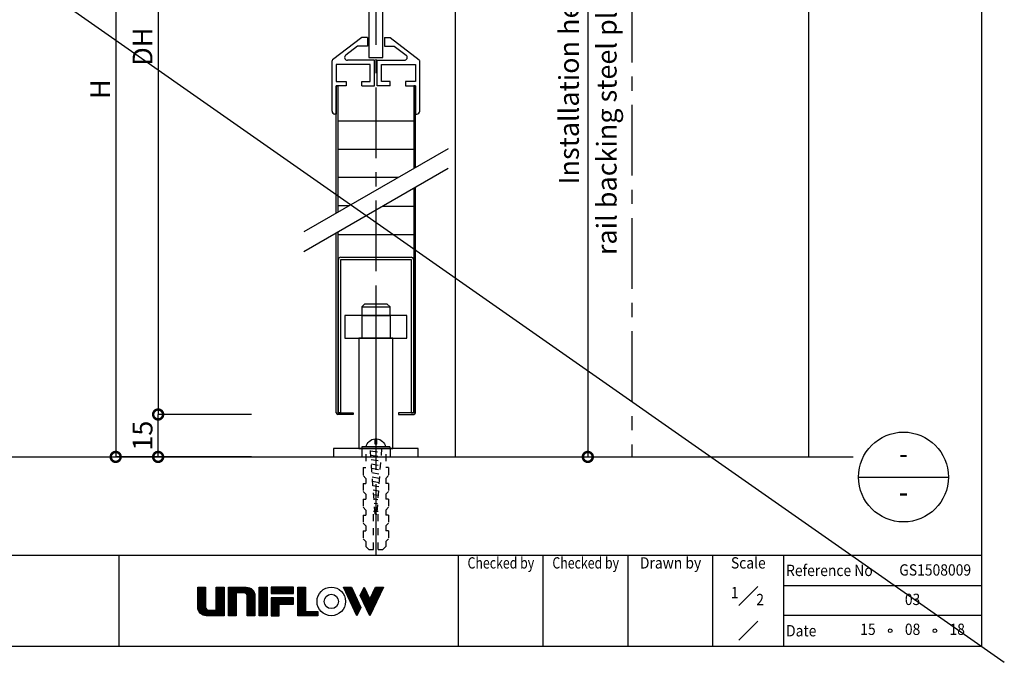
# Model space of a CAD drawing. Units: millimetres. Extents: x -8 to 2811, y -6 to 3201.
# Drawn here: x 2463 to 2811, y 1716 to 1943 of the extents above; entities that cross this region are included whole.
import ezdxf
from ezdxf.enums import TextEntityAlignment as Align

# ---------------------------------------------------------------- set-up
doc = ezdxf.new("R2010")
doc.units = ezdxf.units.MM
doc.header["$LTSCALE"] = 20
doc.header["$PDMODE"] = 3
doc.header["$PDSIZE"] = 5
for name, pattern in [('CENTER', [2, 1.25, -0.25, 0.25, -0.25]), ('CENTER2', [20, 12.5, -2.5, 2.5, -2.5]), ('DASHED1', [2.5, 1.25, -1.25])]:
    doc.linetypes.add(name, pattern=pattern)
for name, color, linetype in [('01扉', 7, 'Continuous'), ('02壁', 7, 'Continuous'), ('03寸法扉', 4, 'Continuous'), ('06用紙枠A', 7, 'Continuous'), ('07用紙枠B', 7, 'Continuous'), ('1-C', 7, 'Continuous'), ('1-E', 7, 'Continuous'), ('114', 6, 'Continuous'), ('外框', 7, 'Continuous')]:
    doc.layers.add(name, color=color, linetype=linetype)
doc.layers.add('印刷線', color=1, linetype='Continuous', plot=False)
doc.styles.get("Standard").update_dxf_attribs({"font": 'romans.shx', "bigfont": 'bigfont.shx'})
doc.styles.add('用紙枠', font='romans.shx', dxfattribs={"bigfont": 'bigfont.shx'})
doc.dimstyles.new('1：1', dxfattribs={"dimtxt": 7, "dimasz": 7, "dimexe": 0, "dimexo": 2, "dimgap": 2, "dimtad": 1, "dimdsep": 46, "dimtxsty": 'Standard', "dimblk": 'DOTSMALL', "dimcen": 3, "dimclrd": 256, "dimclre": 256, "dimclrt": 4, "dimadec": 0, "dimazin": 0, "dimtfac": 1, "dimtofl": 0, "dimtmove": 2, "dimatfit": 3, "dimldrblk": 'DOTSMALL', "dimfxl": 1, "dimtolj": 1, "dimtzin": 0, "dimlwd": -1, "dimlwe": -1, "dimarcsym": 0})

# ---------------------------------------------------------------- blocks, each defined once
blk = doc.blocks.new('_DotSmall')
at = {"color": 0, "linetype": 'ByBlock', "const_width": 0.5}
blk.add_lwpolyline([(-0.0625, 0, 1), (0.0625, 0, 1)], format="xyb", close=True, dxfattribs=at)
blk = doc.blocks.new('*D315')
at = {"layer": '03寸法扉'}
for p, q in [((2544.75, 2048.49), (2496.75, 2048.49)), ((2496.75, 2048.49), (2496.75, 1788.49)), ((2544.75, 1788.49), (2496.75, 1788.49))]:
    blk.add_line(p, q, dxfattribs=at)
at = {"layer": 'Defpoints', "color": 0}
for p in [(2546.75, 2048.49), (2496.75, 1788.49), (2546.75, 1788.49)]:
    blk.add_point(p, dxfattribs=at)
at = {"layer": '03寸法扉', "xscale": 7, "yscale": 7, "zscale": 7}
for p, rotation in [((2496.75, 2048.49), 90), ((2496.75, 1788.49), 270)]:
    blk.add_blockref('_DotSmall', p, dxfattribs=dict(at, rotation=rotation))
at = {"layer": '03寸法扉', "color": 4, "insert": (2491.25, 1918.49), "char_height": 7, "attachment_point": 5, "rotation": 90}
blk.add_mtext('\\A1;H', dxfattribs=at)
blk = doc.blocks.new('*D317')
at = {"layer": '03寸法扉'}
for p, q in [((2544.75, 2063.49), (2511.75, 2063.49)), ((2511.75, 2063.49), (2511.75, 1803.49)), ((2544.75, 1803.49), (2511.75, 1803.49))]:
    blk.add_line(p, q, dxfattribs=at)
at = {"layer": 'Defpoints', "color": 0}
for p in [(2546.75, 2063.49), (2511.75, 1803.49), (2546.75, 1803.49)]:
    blk.add_point(p, dxfattribs=at)
at = {"layer": '03寸法扉', "xscale": 7, "yscale": 7, "zscale": 7}
for p, rotation in [((2511.75, 2063.49), 90), ((2511.75, 1803.49), 270)]:
    blk.add_blockref('_DotSmall', p, dxfattribs=dict(at, rotation=rotation))
at = {"layer": '03寸法扉', "color": 4, "insert": (2506.25, 1933.49), "char_height": 7, "attachment_point": 5, "rotation": 90}
blk.add_mtext('\\A1;DH', dxfattribs=at)
blk = doc.blocks.new('*D318')
at = {"layer": '03寸法扉'}
for p, q in [((2539.75, 1803.49), (2511.75, 1803.49)), ((2511.75, 1788.49), (2511.75, 1803.49)), ((2539.75, 1788.49), (2511.75, 1788.49))]:
    blk.add_line(p, q, dxfattribs=at)
at = {"layer": 'Defpoints', "color": 0}
for p in [(2511.75, 1803.49), (2541.75, 1803.49), (2541.75, 1788.49)]:
    blk.add_point(p, dxfattribs=at)
at = {"layer": '03寸法扉', "xscale": 7, "yscale": 7, "zscale": 7}
for p, rotation in [((2511.75, 1803.49), 90), ((2511.75, 1788.49), 270)]:
    blk.add_blockref('_DotSmall', p, dxfattribs=dict(at, rotation=rotation))
at = {"layer": '03寸法扉', "color": 4, "insert": (2506.25, 1795.99), "char_height": 7, "attachment_point": 5, "rotation": 90}
blk.add_mtext('\\A1;15', dxfattribs=at)
blk = doc.blocks.new('*D324')
at = {"layer": '03寸法扉'}
for p, q in [((2633.75, 2073.49), (2663.68, 2073.49)), ((2663.68, 2073.49), (2663.68, 1788.49)), ((2633.75, 1788.49), (2663.68, 1788.49))]:
    blk.add_line(p, q, dxfattribs=at)
at = {"layer": 'Defpoints', "color": 0}
for p in [(2631.75, 2073.49), (2631.75, 1788.49), (2663.68, 1788.49)]:
    blk.add_point(p, dxfattribs=at)
at = {"layer": '03寸法扉', "xscale": 7, "yscale": 7, "zscale": 7}
for p, rotation in [((2663.68, 2073.49), 90), ((2663.68, 1788.49), 270)]:
    blk.add_blockref('_DotSmall', p, dxfattribs=dict(at, rotation=rotation))
at = {"layer": '03寸法扉', "color": 4, "char_height": 7, "attachment_point": 5, "rotation": 90}
for s, insert in [('\\A1;rail backing steel plate（H+25）', (2670.35, 1930.99)), ('\\A1;Installation height of ', (2657.01, 1930.99))]:
    blk.add_mtext(s, dxfattribs=dict(at, insert=insert))
blk = doc.blocks.new('A$C64EB0AEB')
at = {"layer": '1-C', "color": 7, "linetype": 'CENTER2'}
blk.add_line((0, 274.2), (0, -382.4), dxfattribs=at)
at = {"layer": '1-E', "color": 7, "linetype": 'Continuous'}
for p, q in [((-49.4, 5.6), (49.4, 5.6)), ((-49.4, 5.6), (-49.4, 0)), ((-3, 15.4), (-3, 33.9)), ((-3, 15.4), (3, 15.4)), ((3, 15.4), (3, 33.9)), ((49.4, 5.6), (49.4, 0)), ((0, -232), (-3, -232))]:
    blk.add_line(p, q, dxfattribs=at)
at = {"layer": '1-E', "color": 7, "linetype": 'DASHED1'}
for p, q in [((49.4, 0), (-49.4, 0)), ((-20, 0), (-3, -232)), ((3, -232), (20, 0)), ((-35, -20), (-35, -67.9)), ((19.4, -8.1), (-18.9, -14.8)), ((18.3, -23.5), (-17.8, -29.9)), ((35, -20), (35, -67.9)), ((-45, -67.9), (-35, -67.9)), ((-45, -67.9), (-45, -96.2)), ((17.1, -38.9), (-16.7, -44.9)), ((16, -54.4), (-15.6, -59.9)), ((45, -67.9), (35, -67.9)), ((45, -67.9), (45, -96.2)), ((-35, -106.2), (-45, -96.2)), ((14.9, -69.8), (-14.5, -75)), ((13.8, -85.2), (-13.4, -90)), ((12.6, -100.7), (-12.3, -105.1)), ((35, -106.2), (45, -96.2)), ((-45, -123.8), (-35, -123.8)), ((-45, -123.8), (-45, -152)), ((-35, -106.2), (-35, -123.8)), ((11.5, -116.1), (-11.2, -120.1)), ((10.4, -131.5), (-10.1, -135.1)), ((35, -106.2), (35, -123.8)), ((45, -123.8), (35, -123.8)), ((45, -123.8), (45, -152)), ((-35, -162), (-45, -152)), ((-35, -162), (-35, -179.6)), ((9.2, -146.9), (-9, -150.1)), ((8.1, -162.3), (-7.9, -165.1)), ((35, -162), (45, -152)), ((35, -162), (35, -179.6)), ((-45, -179.6), (-35, -179.6)), ((-45, -179.6), (-45, -207.9)), ((-35, -217.9), (-45, -207.9)), ((7, -177.7), (-6.8, -180.1)), ((5.9, -193.1), (-5.7, -195.1)), ((4.7, -208.5), (-4.6, -210.1)), ((45, -179.6), (35, -179.6)), ((35, -217.9), (45, -207.9)), ((45, -179.6), (45, -207.9)), ((-45, -235.5), (-35, -235.5)), ((-45, -235.5), (-45, -263.7)), ((-35, -217.9), (-35, -235.5)), ((-8, -357.2), (-8, -221.7)), ((8, -221.7), (-8, -221.7)), ((0, -232), (3, -232)), ((8, -357.2), (8, -221.7)), ((35, -217.9), (35, -235.5)), ((45, -235.5), (35, -235.5)), ((45, -235.5), (45, -263.7)), ((-35, -273.7), (-45, -263.7)), ((-35, -273.7), (-35, -291.4)), ((35, -273.7), (45, -263.7)), ((35, -273.7), (35, -291.4)), ((-45, -291.4), (-35, -291.4)), ((-45, -291.4), (-45, -319.6)), ((45, -291.4), (35, -291.4)), ((45, -291.4), (45, -319.6)), ((-35, -329.6), (-45, -319.6)), ((-35, -329.6), (-35, -347.2)), ((-25, -357.2), (-35, -347.2)), ((25, -357.2), (35, -347.2)), ((35, -329.6), (45, -319.6)), ((35, -329.6), (35, -347.2)), ((-8, -357.2), (-25, -357.2)), ((25, -357.2), (8, -357.2))]:
    blk.add_line(p, q, dxfattribs=at)
at = {"layer": '1-E', "color": 7, "linetype": 'Continuous'}
for start, end in [(94.9173, 169.0996), (10.9004, 85.0827)]:
    blk.add_arc((0, -1), 35, start, end, dxfattribs=at)
blk = doc.blocks.new('UF_FRAME')
at = {"layer": '06用紙枠A', "color": 3}
for p, q in [((0, 32.24), (800.98, 32.24)), ((495.98, 0), (495.98, 32.24)), ((615.98, 0), (615.98, 32.24)), ((645.98, 0), (645.98, 32.24)), ((675.98, 0), (675.98, 32.24)), ((705.98, 0), (705.98, 32.24))]:
    blk.add_line(p, q, dxfattribs=at)
at = {"layer": '06用紙枠A', "color": 3, "linetype": 'Continuous'}
blk.add_line((730.98, 0), (730.98, 32.24), dxfattribs=at)
at = {"layer": '06用紙枠A', "color": 7, "linetype": 'Continuous', "ltscale": 0.2}
for p, q in [((715.12, 14.47), (721.83, 21.18)), ((715.12, 2.19), (721.83, 8.9))]:
    blk.add_line(p, q, dxfattribs=at)
at = {"layer": '06用紙枠A', "color": 2}
for p, q in [((730.98, 21.5), (800.98, 21.5)), ((730.98, 11.09), (800.98, 11.09))]:
    blk.add_line(p, q, dxfattribs=at)
at = {"layer": '06用紙枠A', "color": 3}
blk.add_lwpolyline([(800.98, 0), (0, 0), (0, 560.75), (800.98, 560.75)], close=True, dxfattribs=at)
at = {"layer": '06用紙枠A', "color": 2}
for centre in [(768.67, 5.55), (784.44, 5.55)]:
    blk.add_circle(centre, 0.654, dxfattribs=at)
at = {"layer": '外框'}
for p, q in [((524.73, 13.88), (524.73, 20.02)), ((524.73, 20.02), (525.65, 20.02)), ((524.81, 20.02), (524.81, 13.88)), ((524.9, 20.02), (524.9, 13.88)), ((524.98, 20.02), (524.98, 13.88)), ((525.06, 20.02), (525.06, 13.88)), ((525.15, 20.02), (525.15, 13.88)), ((525.23, 20.02), (525.23, 13.88)), ((525.32, 20.02), (525.32, 13.88)), ((525.4, 20.02), (525.4, 13.88)), ((525.48, 20.02), (525.48, 13.88)), ((525.57, 20.02), (525.57, 13.88)), ((525.65, 20.02), (525.65, 13.88)), ((531.29, 11.94), (531.29, 20.02)), ((531.29, 20.02), (532.22, 20.02)), ((531.38, 11.77), (531.38, 20.02)), ((531.46, 11.77), (531.46, 20.02)), ((531.54, 11.77), (531.54, 20.02)), ((531.63, 11.77), (531.63, 20.02)), ((531.71, 11.77), (531.71, 20.02)), ((531.8, 11.77), (531.8, 20.02)), ((531.88, 11.77), (531.88, 20.02)), ((531.97, 11.77), (531.97, 20.02)), ((532.05, 11.77), (532.05, 20.02)), ((532.13, 11.77), (532.13, 20.02)), ((532.22, 20.02), (532.22, 11.77)), ((535.58, 20.02), (540.97, 20.02)), ((535.58, 11.77), (535.58, 20.02)), ((540.21, 19.94), (536.51, 19.94)), ((540.21, 19.85), (536.51, 19.85)), ((536.51, 19.85), (536.51, 11.77)), ((542.15, 11.77), (542.15, 17.92)), ((542.23, 17.92), (542.23, 11.77)), ((542.32, 17.92), (542.32, 11.77)), ((542.4, 17.92), (542.4, 11.77)), ((542.49, 17.92), (542.49, 11.77)), ((542.57, 17.92), (542.57, 11.77)), ((542.65, 17.92), (542.65, 11.77)), ((542.74, 17.92), (542.74, 11.77)), ((542.82, 17.92), (542.82, 11.77)), ((542.91, 17.92), (542.91, 11.77)), ((542.99, 17.92), (542.99, 11.77)), ((543.08, 17.92), (543.08, 11.77)), ((582.56, 18), (582.65, 18.2)), ((584.65, 13.59), (582.56, 18)), ((584.65, 13.79), (582.61, 18.1)), ((582.65, 18.2), (584.65, 13.99)), ((587.49, 19.77), (584.65, 13.79)), ((587.59, 19.77), (584.65, 13.59)), ((584.65, 13.99), (587.4, 19.77)), ((587.4, 19.77), (587.59, 19.77)), ((550.9, 16.07), (550.9, 11.94)), ((556.54, 16.07), (550.9, 16.07)), ((550.99, 11.94), (550.99, 16.07)), ((551.07, 11.94), (551.07, 16.07)), ((551.16, 11.94), (551.16, 16.07)), ((551.24, 11.94), (551.24, 16.07)), ((551.32, 11.94), (551.32, 16.07)), ((551.41, 11.94), (551.41, 16.07)), ((551.49, 11.94), (551.49, 15.98)), ((551.49, 15.98), (556.54, 15.98)), ((556.54, 15.98), (556.54, 16.07)), ((532.22, 11.77), (526.83, 11.77)), ((527.59, 11.94), (531.29, 11.94)), ((536.51, 11.77), (535.58, 11.77)), ((543.08, 11.77), (542.15, 11.77)), ((550.9, 11.94), (551.49, 11.94))]:
    blk.add_line(p, q, dxfattribs=at)
for points in [[(527.59, 12.87), (530.37, 12.87), (530.37, 20.95), (533.14, 20.95), (533.14, 10.85), (526.83, 10.85, -0.414214), (523.8, 13.88), (523.8, 20.95), (526.58, 20.95), (526.58, 13.88, 0.414214)], [(534.66, 10.85), (534.66, 20.95), (540.97, 20.95, -0.414214), (544, 17.92), (544, 10.85), (541.22, 10.85), (541.22, 10.85), (541.22, 17.92, 0.414214), (540.21, 18.93), (537.44, 18.93), (537.44, 10.85)], [(527.59, 12.78), (530.45, 12.78), (530.45, 20.86), (533.06, 20.86), (533.06, 10.93), (526.83, 10.93, -0.414214), (523.89, 13.88), (523.89, 20.86), (526.49, 20.86), (526.49, 13.88, 0.414214)], [(527.59, 12.7), (530.53, 12.7), (530.53, 20.78), (532.98, 20.78), (532.98, 11.01), (526.83, 11.01, -0.414214), (523.97, 13.88), (523.97, 20.78), (526.41, 20.78), (526.41, 13.88, 0.414214)], [(527.59, 12.61), (530.62, 12.61), (530.62, 20.69), (532.89, 20.69), (532.89, 11.1), (526.83, 11.1, -0.414214), (524.05, 13.88), (524.05, 20.69), (526.33, 20.69), (526.33, 13.88, 0.414214)], [(527.59, 12.53), (530.7, 12.53), (530.7, 20.61), (532.81, 20.61), (532.81, 11.18), (526.83, 11.18, -0.414214), (524.14, 13.88), (524.14, 20.61), (526.24, 20.61), (526.24, 13.88, 0.414214)], [(527.59, 12.45), (530.79, 12.45), (530.79, 20.53), (532.72, 20.53), (532.72, 11.27), (526.83, 11.27, -0.414214), (524.22, 13.88), (524.22, 20.53), (526.16, 20.53), (526.16, 13.88, 0.414214)], [(527.59, 12.36), (530.87, 12.36), (530.87, 20.44), (532.64, 20.44), (532.64, 11.35), (526.83, 11.35, -0.414214), (524.31, 13.88), (524.31, 20.44), (526.07, 20.44), (526.07, 13.88, 0.414214)], [(527.59, 12.28), (530.96, 12.28), (530.96, 20.36), (532.55, 20.36), (532.55, 11.44), (526.83, 11.44, -0.414214), (524.39, 13.88), (524.39, 20.36), (525.99, 20.36), (525.99, 13.88, 0.414214)], [(527.59, 12.19), (531.04, 12.19), (531.04, 20.27), (532.47, 20.27), (532.47, 11.52), (526.83, 11.52, -0.414214), (524.47, 13.88), (524.47, 20.27), (525.91, 20.27), (525.91, 13.88, 0.414214)], [(527.59, 12.11), (531.12, 12.11), (531.12, 20.19), (532.39, 20.19), (532.39, 11.6), (526.83, 11.6, -0.414214), (524.56, 13.88), (524.56, 20.19), (525.82, 20.19), (525.82, 13.88, 0.414214)], [(527.59, 12.02), (531.21, 12.02), (531.21, 20.11), (532.3, 20.11), (532.3, 11.69), (526.83, 11.69, -0.414214), (524.64, 13.88), (524.64, 20.11), (525.74, 20.11), (525.74, 13.88, 0.414214)], [(534.74, 10.93), (534.74, 20.86), (540.97, 20.86, -0.414214), (543.92, 17.92), (543.92, 10.93), (541.31, 10.93), (541.31, 17.92, 0.414214), (540.21, 19.01), (537.35, 19.01), (537.35, 10.93)], [(534.83, 11.01), (534.83, 20.78), (540.97, 20.78, -0.414214), (543.83, 17.92), (543.83, 11.01), (541.39, 11.01), (541.39, 17.92, 0.414214), (540.21, 19.1), (537.27, 19.1), (537.27, 11.01)], [(534.91, 11.1), (534.91, 20.69), (540.97, 20.69, -0.414214), (543.75, 17.92), (543.75, 11.1), (541.48, 11.1), (541.48, 17.92, 0.414214), (540.21, 19.18), (537.18, 19.18), (537.18, 11.1)], [(535, 11.18), (535, 20.61), (540.97, 20.61, -0.414214), (543.66, 17.92), (543.66, 11.18), (541.56, 11.18), (541.56, 17.92, 0.414214), (540.21, 19.26), (537.1, 19.26), (537.1, 11.18)], [(535.08, 11.27), (535.08, 20.53), (540.97, 20.53, -0.414214), (543.58, 17.92), (543.58, 11.27), (541.64, 11.27), (541.64, 17.92, 0.414214), (540.21, 19.35), (537.02, 19.35), (537.02, 11.27)], [(535.16, 11.35), (535.16, 20.44), (540.97, 20.44, -0.414214), (543.5, 17.92), (543.5, 11.35), (541.73, 11.35), (541.73, 17.92, 0.414214), (540.21, 19.43), (536.93, 19.43), (536.93, 11.35)], [(535.25, 11.44), (535.25, 20.36), (540.97, 20.36, -0.414214), (543.41, 17.92), (543.41, 11.44), (541.81, 11.44), (541.81, 17.92, 0.414214), (540.21, 19.52), (536.85, 19.52), (536.85, 11.44)], [(535.33, 11.52), (535.33, 20.27), (540.97, 20.27, -0.414214), (543.33, 17.92), (543.33, 11.52), (541.9, 11.52), (541.9, 17.92, 0.414214), (540.21, 19.6), (536.76, 19.6), (536.76, 11.52)], [(535.42, 11.6), (535.42, 20.19), (540.97, 20.19, -0.414214), (543.24, 17.92), (543.24, 11.6), (541.98, 11.6), (541.98, 17.92, 0.414214), (540.21, 19.68), (536.68, 19.68), (536.68, 11.6)], [(535.5, 11.69), (535.5, 20.11), (540.97, 20.11, -0.414214), (543.16, 17.92), (543.16, 11.69), (542.07, 11.69), (542.07, 17.92, 0.414214), (540.21, 19.77), (536.59, 19.77), (536.59, 11.69)]]:
    blk.add_lwpolyline(points, format="xyb", close=True, dxfattribs=at)
for points in [[(545.52, 10.85), (545.52, 20.95), (548.29, 20.95), (548.29, 10.85)], [(549.81, 18.67), (557.64, 18.67), (557.64, 20.95), (549.81, 20.95)], [(559.15, 10.85), (559.15, 20.95), (561.93, 20.95), (561.93, 12.36), (566.22, 12.36), (566.22, 10.85)], [(578.11, 20.95), (581.51, 13.79), (580.11, 10.85), (575.31, 20.95)], [(584.65, 16.73), (586.66, 20.95), (589.45, 20.95), (584.65, 10.85), (581.25, 18), (582.65, 20.95)], [(535.67, 11.86), (535.67, 19.94), (536.43, 19.94), (536.43, 11.86)], [(535.67, 11.86), (535.67, 19.94), (536.43, 19.94), (536.43, 11.86)], [(535.75, 11.94), (535.75, 19.85), (536.34, 19.85), (536.34, 11.94)], [(535.84, 12.02), (535.84, 19.77), (536.26, 19.77), (536.26, 12.02)], [(535.92, 12.11), (535.92, 19.68), (536.17, 19.68), (536.17, 12.11)], [(536.01, 12.19), (536.01, 19.6), (536.09, 19.6), (536.09, 12.19)], [(545.6, 10.93), (545.6, 20.86), (548.21, 20.86), (548.21, 10.93)], [(545.68, 11.01), (545.68, 20.78), (548.13, 20.78), (548.13, 11.01)], [(545.77, 11.1), (545.77, 20.69), (548.04, 20.69), (548.04, 11.1)], [(545.85, 11.18), (545.85, 20.61), (547.96, 20.61), (547.96, 11.18)], [(545.94, 11.27), (545.94, 20.53), (547.87, 20.53), (547.87, 11.27)], [(546.02, 11.35), (546.02, 20.44), (547.79, 20.44), (547.79, 11.35)], [(546.11, 11.44), (546.11, 20.36), (547.7, 20.36), (547.7, 11.44)], [(546.19, 11.52), (546.19, 20.27), (547.62, 20.27), (547.62, 11.52)], [(546.27, 11.6), (546.27, 20.19), (547.54, 20.19), (547.54, 11.6)], [(546.36, 11.69), (546.36, 20.11), (547.45, 20.11), (547.45, 11.69)], [(546.44, 11.77), (546.44, 20.02), (547.37, 20.02), (547.37, 11.77)], [(546.53, 11.86), (546.53, 19.94), (547.28, 19.94), (547.28, 11.86)], [(546.61, 11.94), (546.61, 19.85), (547.2, 19.85), (547.2, 11.94)], [(546.69, 12.02), (546.69, 19.77), (547.12, 19.77), (547.12, 12.02)], [(546.78, 12.11), (546.78, 19.68), (547.03, 19.68), (547.03, 12.11)], [(546.86, 12.19), (546.86, 19.6), (546.95, 19.6), (546.95, 12.19)], [(549.89, 18.76), (557.55, 18.76), (557.55, 20.86), (549.89, 20.86)], [(549.98, 18.84), (557.47, 18.84), (557.47, 20.78), (549.98, 20.78)], [(550.06, 18.93), (557.38, 18.93), (557.38, 20.69), (550.06, 20.69)], [(550.15, 19.01), (557.3, 19.01), (557.3, 20.61), (550.15, 20.61)], [(550.23, 19.1), (557.22, 19.1), (557.22, 20.53), (550.23, 20.53)], [(550.23, 19.1), (557.22, 19.1), (557.22, 20.53), (550.23, 20.53)], [(550.31, 19.18), (557.13, 19.18), (557.13, 20.44), (550.31, 20.44)], [(550.4, 19.26), (557.05, 19.26), (557.05, 20.36), (550.4, 20.36)], [(550.48, 19.35), (556.96, 19.35), (556.96, 20.27), (550.48, 20.27)], [(550.57, 19.43), (556.88, 19.43), (556.88, 20.19), (550.57, 20.19)], [(550.65, 19.52), (556.8, 19.52), (556.8, 20.11), (550.65, 20.11)], [(550.65, 19.52), (556.8, 19.52), (556.8, 20.11), (550.65, 20.11)], [(550.73, 19.6), (556.71, 19.6), (556.71, 20.02), (550.73, 20.02)], [(550.82, 19.68), (556.63, 19.68), (556.63, 19.94), (550.82, 19.94)], [(550.9, 19.77), (556.54, 19.77), (556.54, 19.85), (550.9, 19.85)], [(559.24, 10.93), (559.24, 20.86), (561.85, 20.86), (561.85, 12.28), (566.14, 12.28), (566.14, 10.93)], [(559.32, 11.01), (559.32, 20.78), (561.76, 20.78), (561.76, 12.19), (566.05, 12.19), (566.05, 11.01)], [(559.4, 11.1), (559.4, 20.69), (561.68, 20.69), (561.68, 12.11), (565.97, 12.11), (565.97, 11.1)], [(559.49, 11.18), (559.49, 20.61), (561.59, 20.61), (561.59, 12.02), (565.89, 12.02), (565.89, 11.18)], [(559.57, 11.27), (559.57, 20.53), (561.51, 20.53), (561.51, 11.94), (565.8, 11.94), (565.8, 11.27)], [(559.66, 11.35), (559.66, 20.44), (561.42, 20.44), (561.42, 11.86), (565.72, 11.86), (565.72, 11.35)], [(559.74, 11.44), (559.74, 20.36), (561.34, 20.36), (561.34, 11.77), (565.63, 11.77), (565.63, 11.44)], [(559.83, 11.52), (559.83, 20.27), (561.26, 20.27), (561.26, 11.69), (565.55, 11.69), (565.55, 11.52)], [(559.91, 11.6), (559.91, 20.19), (561.17, 20.19), (561.17, 11.6)], [(559.99, 11.69), (559.99, 20.11), (561.09, 20.11), (561.09, 11.69)], [(560.08, 11.77), (560.08, 20.02), (561, 20.02), (561, 11.77)], [(560.16, 11.86), (560.16, 19.94), (560.92, 19.94), (560.92, 11.86)], [(560.25, 11.94), (560.25, 19.85), (560.84, 19.85), (560.84, 11.94)], [(560.33, 12.02), (560.33, 19.77), (560.75, 19.77), (560.75, 12.02)], [(560.41, 12.11), (560.41, 19.68), (560.67, 19.68), (560.67, 12.11)], [(560.5, 12.19), (560.5, 19.6), (560.58, 19.6), (560.58, 12.19)], [(578.05, 20.86), (581.41, 13.79), (580.11, 11.04), (575.44, 20.86)], [(578, 20.78), (581.32, 13.79), (580.11, 11.24), (575.58, 20.78)], [(577.95, 20.69), (581.23, 13.79), (580.11, 11.44), (575.71, 20.69)], [(577.89, 20.61), (581.13, 13.79), (580.11, 11.63), (575.84, 20.61)], [(577.84, 20.53), (581.04, 13.79), (580.11, 11.83), (575.98, 20.53)], [(577.79, 20.44), (580.95, 13.79), (580.11, 12.02), (576.11, 20.44)], [(577.73, 20.36), (580.85, 13.79), (580.11, 12.22), (576.24, 20.36)], [(577.68, 20.27), (580.76, 13.79), (580.11, 12.42), (576.38, 20.27)], [(577.63, 20.19), (580.67, 13.79), (580.11, 12.61), (576.51, 20.19)], [(577.58, 20.11), (580.58, 13.79), (580.11, 12.81), (576.64, 20.11)], [(577.52, 20.02), (580.48, 13.79), (580.11, 13), (576.78, 20.02)], [(577.47, 19.94), (580.39, 13.79), (580.11, 13.2), (576.91, 19.94)], [(577.42, 19.85), (580.3, 13.79), (580.11, 13.4), (577.04, 19.85)], [(577.36, 19.77), (580.2, 13.79), (580.11, 13.59), (577.18, 19.77)], [(577.31, 19.68), (580.11, 13.79), (580.11, 13.79), (577.31, 19.68)], [(584.65, 16.54), (586.71, 20.86), (589.32, 20.86), (584.65, 11.04), (581.35, 18), (582.65, 20.75)], [(584.65, 16.34), (586.76, 20.78), (589.19, 20.78), (584.65, 11.24), (581.44, 18), (582.65, 20.55)], [(584.65, 16.14), (586.82, 20.69), (589.05, 20.69), (584.65, 11.44), (581.53, 18), (582.65, 20.36)], [(584.65, 15.95), (586.87, 20.61), (588.92, 20.61), (584.65, 11.63), (581.63, 18), (582.65, 20.16)], [(584.65, 15.75), (586.92, 20.53), (588.79, 20.53), (584.65, 11.83), (581.72, 18), (582.65, 19.97)], [(584.65, 15.55), (586.98, 20.44), (588.65, 20.44), (584.65, 12.02), (581.81, 18), (582.65, 19.77)], [(584.65, 15.36), (587.03, 20.36), (588.52, 20.36), (584.65, 12.22), (581.91, 18), (582.65, 19.57)], [(584.65, 15.16), (587.08, 20.27), (588.39, 20.27), (584.65, 12.42), (582, 18), (582.65, 19.38)], [(584.65, 14.97), (587.14, 20.19), (588.25, 20.19), (584.65, 12.61), (582.09, 18), (582.65, 19.18)], [(584.65, 14.77), (587.19, 20.11), (588.12, 20.11), (584.65, 12.81), (582.19, 18), (582.65, 18.99)], [(584.65, 14.57), (587.24, 20.02), (587.99, 20.02), (584.65, 13), (582.28, 18), (582.65, 18.79)], [(584.65, 14.38), (587.29, 19.94), (587.85, 19.94), (584.65, 13.2), (582.37, 18), (582.65, 18.59)], [(584.65, 14.18), (587.35, 19.85), (587.72, 19.85), (584.65, 13.4), (582.47, 18), (582.65, 18.4)], [(584.65, 14.18), (587.35, 19.85), (587.72, 19.85), (584.65, 13.4), (582.47, 18), (582.65, 18.4)], [(584.65, 14.18), (587.35, 19.85), (587.72, 19.85), (584.65, 13.4), (582.47, 18), (582.65, 18.4)], [(552.59, 10.85), (552.59, 14.89), (557.64, 14.89), (557.64, 17.16), (549.81, 17.16), (549.81, 10.85)], [(552.5, 10.93), (552.5, 14.97), (557.55, 14.97), (557.55, 17.08), (549.89, 17.08), (549.89, 10.93)], [(552.42, 11.01), (552.42, 15.06), (557.47, 15.06), (557.47, 16.99), (549.98, 16.99), (549.98, 11.01)], [(552.33, 11.1), (552.33, 15.14), (557.38, 15.14), (557.38, 16.91), (550.06, 16.91), (550.06, 11.1)], [(552.25, 11.18), (552.25, 15.22), (557.3, 15.22), (557.3, 16.82), (550.15, 16.82), (550.15, 11.18)], [(552.17, 11.27), (552.17, 15.31), (557.22, 15.31), (557.22, 16.74), (550.23, 16.74), (550.23, 11.27)], [(552.08, 11.35), (552.08, 15.39), (557.13, 15.39), (557.13, 16.65), (550.31, 16.65), (550.31, 11.35)], [(552, 11.44), (552, 15.48), (557.05, 15.48), (557.05, 16.57), (550.4, 16.57), (550.4, 11.44)], [(551.91, 11.52), (551.91, 15.56), (556.96, 15.56), (556.96, 16.49), (550.48, 16.49), (550.48, 11.52)], [(551.83, 11.6), (551.83, 15.64), (556.88, 15.64), (556.88, 16.4), (550.57, 16.4), (550.57, 11.6)], [(551.74, 11.69), (551.74, 15.73), (556.8, 15.73), (556.8, 16.32), (550.65, 16.32), (550.65, 11.69)], [(551.66, 11.77), (551.66, 15.81), (556.71, 15.81), (556.71, 16.23), (550.73, 16.23), (550.73, 11.77)], [(551.58, 11.86), (551.58, 15.9), (556.63, 15.9), (556.63, 16.15), (550.82, 16.15), (550.82, 11.86)], [(527.59, 11.86), (531.38, 11.86), (531.38, 11.86), (527.59, 11.86)], [(527.59, 11.86), (531.38, 11.86), (531.38, 11.86), (527.59, 11.86)]]:
    blk.add_lwpolyline(points, close=True, dxfattribs=at)
at = {"layer": '外框', "color": 240}
for radius in [5.05, 2.53]:
    blk.add_circle((571.02, 15.9), radius, dxfattribs=at)
at = {"layer": '外框'}
for centre, radius, start, end in [((540.21, 17.92), 2.1, 0, 90), ((540.21, 17.92), 2.02, 0, 90), ((540.21, 17.92), 1.94, 0, 90), ((540.21, 17.92), 2.19, 0, 74.0576), ((540.97, 17.92), 2.1, 0, 90), ((540.21, 17.92), 2.27, 0, 67.6255), ((540.97, 17.92), 2.02, 0, 80.4059), ((540.97, 17.92), 1.94, 0, 73.2953), ((540.97, 17.92), 1.85, 0, 65.5347), ((540.97, 17.92), 1.77, 0, 56.7962), ((540.97, 17.92), 1.68, 0, 46.4578), ((526.83, 13.88), 2.1, 180, 270), ((527.59, 13.88), 2.78, 180, 203.4355), ((527.59, 13.88), 2.69, 180, 213.5573), ((527.59, 13.88), 2.61, 180, 221.6419), ((527.59, 13.88), 2.53, 180, 228.7566), ((527.59, 13.88), 2.44, 180, 235.3219), ((527.59, 13.88), 2.36, 180, 241.5631), ((527.59, 13.88), 2.27, 180, 247.6255), ((527.59, 13.88), 2.19, 180, 254.0576), ((527.59, 13.88), 2.1, 180, 270), ((527.59, 13.88), 2.02, 180, 270), ((527.59, 13.88), 1.94, 180, 270)]:
    blk.add_arc(centre, radius, start, end, dxfattribs=at)
at = {"layer": '06用紙枠A', "color": 7, "linetype": 'Continuous', "style": '用紙枠'}
for s, rotation, width, p in [('Checked by', 359.9996, 0.8, (630.98, 29.02)), ('Checked by', 359.9996, 0.8, (660.98, 29.02)), ('Drawn by', 359.9996, 0.9, (690.98, 29.02)), ('Scale', 0.0004, 0.9, (718.48, 29.02))]:
    blk.add_text(s, height=4, rotation=rotation, dxfattribs=dict(at, width=width)).set_placement(p, align=Align.MIDDLE)
at = {"layer": '06用紙枠A', "color": 7, "linetype": 'Continuous', "style": '用紙枠', "width": 0.9}
for s, p in [('Reference No', (731.83, 26.87)), ('Date', (731.83, 5.55))]:
    blk.add_text(s, height=4, dxfattribs=at).set_placement(p, align=Align.MIDDLE_LEFT)
blk.add_text('1', height=4, dxfattribs=at).set_placement((715.03, 19.04), align=Align.MIDDLE_RIGHT)
at = {"layer": '07用紙枠B', "color": 7, "linetype": 'Continuous', "style": '用紙枠', "width": 0.9}
for s, p in [('GS1508009', (784.55, 26.52)), ('15', (760.78, 5.55)), ('08', (776.55, 5.55)), ('18', (792.33, 5.55))]:
    blk.add_text(s, height=4, dxfattribs=at).set_placement(p, align=Align.MIDDLE)

msp = doc.modelspace()

# ---------------------------------------------------------------- linework, layer by layer
at = {"layer": '01扉', "color": 5, "linetype": 'CENTER'}
for p, q in [((2588.7451, 2079.1258), (2588.7451, 1784.4534)), ((2588.7451, 1845.2849), (2588.7451, 1785.6969))]:
    msp.add_line(p, q, dxfattribs=at)
at = {"layer": '01扉', "color": 7}
for p, q in [((2591.2451, 1929.6848), (2591.2451, 1975.3408)), ((2586.2451, 1972.454), (2586.2451, 1929.6848)), ((2583.7451, 1936.6848), (2573.4421, 1928.8349)), ((2585.7451, 1936.6848), (2583.7451, 1936.6848)), ((2585.7451, 1936.6848), (2585.7451, 1933.6848)), ((2591.7451, 1936.6848), (2593.7451, 1936.6848)), ((2591.7451, 1936.6848), (2591.7451, 1933.6848)), ((2593.7451, 1936.6848), (2604.0482, 1928.8349)), ((2582.2827, 1933.6848), (2578.0767, 1930.4803)), ((2585.7451, 1933.6848), (2582.2827, 1933.6848)), ((2591.7451, 1933.6848), (2595.2076, 1933.6848)), ((2595.2076, 1933.6848), (2599.4136, 1930.4803)), ((2586.2451, 1929.6848), (2591.2451, 1929.6848)), ((2573.2451, 1910.6848), (2573.2451, 1928.4372)), ((2586.7451, 1927.1848), (2574.7451, 1927.1848)), ((2574.7451, 1927.1848), (2574.7451, 1921.1848)), ((2588.2451, 1928.6848), (2578.6828, 1928.6848)), ((2586.7451, 1921.1848), (2586.7451, 1927.1848)), ((2588.2451, 1919.6848), (2588.2451, 1928.6848)), ((2589.2451, 1919.6848), (2589.2451, 1928.6848)), ((2589.2451, 1928.6848), (2598.8075, 1928.6848)), ((2590.7451, 1921.1848), (2590.7451, 1927.1848)), ((2590.7451, 1927.1848), (2602.7451, 1927.1848)), ((2602.7451, 1927.1848), (2602.7451, 1921.1848)), ((2604.2451, 1910.6848), (2604.2451, 1928.4372)), ((2574.7451, 1921.1848), (2578.2451, 1921.1848)), ((2574.7451, 1919.6848), (2574.7451, 1909.6848)), ((2578.2451, 1919.6848), (2574.7451, 1919.6848)), ((2578.2451, 1921.1848), (2578.2451, 1919.6848)), ((2583.7451, 1919.6848), (2583.7451, 1921.1848)), ((2583.7451, 1921.1848), (2586.7451, 1921.1848)), ((2583.7451, 1919.6848), (2588.2451, 1919.6848)), ((2593.7451, 1919.6848), (2589.2451, 1919.6848)), ((2593.7451, 1921.1848), (2590.7451, 1921.1848)), ((2593.7451, 1919.6848), (2593.7451, 1921.1848)), ((2602.7451, 1921.1848), (2599.2451, 1921.1848)), ((2599.2451, 1921.1848), (2599.2451, 1919.6848)), ((2599.2451, 1919.6848), (2602.7451, 1919.6848)), ((2602.7451, 1919.6848), (2602.7451, 1909.6848)), ((2574.7451, 1909.6848), (2574.2451, 1909.6848)), ((2602.7451, 1909.6848), (2603.2451, 1909.6848)), ((2575.3451, 1907.3258), (2602.1451, 1907.3258)), ((2614.2451, 1897.4454), (2563.2451, 1868.0005)), ((2575.3451, 1897.3258), (2602.1451, 1897.3258)), ((2614.2451, 1890.4454), (2563.2451, 1861.0005)), ((2575.3451, 1887.3258), (2596.7174, 1887.3258)), ((2602.1451, 1883.4594), (2602.1451, 1804.0909)), ((2602.7451, 1804.0909), (2602.7451, 1883.8059)), ((2575.3451, 1877.3258), (2579.3969, 1877.3258)), ((2591.1145, 1877.0909), (2602.1451, 1877.0909)), ((2574.7451, 1804.0909), (2574.7451, 1867.64)), ((2575.3451, 1867.9865), (2575.3451, 1804.0909)), ((2575.3451, 1867.0909), (2602.1451, 1867.0909)), ((2576.2951, 1859.0909), (2601.1951, 1859.0909)), ((2575.4951, 1804.0909), (2575.4951, 1858.2909)), ((2576.2951, 1858.2909), (2601.1951, 1858.2909)), ((2576.2951, 1804.0909), (2576.2951, 1858.2909)), ((2601.1951, 1858.2909), (2601.1951, 1804.0909)), ((2601.9951, 1858.2909), (2601.9951, 1804.0909)), ((2583.7451, 1841.4909), (2584.7451, 1842.4909)), ((2592.7451, 1842.4909), (2584.7451, 1842.4909)), ((2592.7451, 1842.4909), (2593.7451, 1841.4909)), ((2577.7451, 1838.4909), (2577.7451, 1830.4909)), ((2599.7451, 1838.4909), (2577.7451, 1838.4909)), ((2583.7451, 1841.4909), (2593.7451, 1841.4909)), ((2583.7451, 1841.4909), (2583.7451, 1838.4909)), ((2583.7451, 1838.4909), (2593.7451, 1838.4909)), ((2583.7451, 1838.4909), (2583.7451, 1830.4909)), ((2593.7451, 1838.4909), (2593.7451, 1841.4909)), ((2593.7451, 1838.4909), (2593.7451, 1830.4909)), ((2599.7451, 1830.4909), (2599.7451, 1838.4909)), ((2577.7451, 1830.4909), (2599.7451, 1830.4909)), ((2594.7451, 1830.4909), (2582.7451, 1830.4909)), ((2582.7451, 1830.4909), (2582.7451, 1791.4909)), ((2594.7451, 1791.4909), (2594.7451, 1830.4909)), ((2575.3451, 1804.0909), (2580.7451, 1804.0909)), ((2580.7451, 1803.4909), (2575.3451, 1803.4909)), ((2576.2951, 1804.0909), (2575.4951, 1804.0909)), ((2580.7451, 1804.0909), (2580.7451, 1803.4909)), ((2602.1451, 1804.0909), (2596.7451, 1804.0909)), ((2596.7451, 1804.0909), (2596.7451, 1803.4909)), ((2596.7451, 1803.4909), (2602.1451, 1803.4909)), ((2601.1951, 1804.0909), (2601.9951, 1804.0909)), ((2573.7451, 1791.4909), (2573.7451, 1788.4909)), ((2603.7451, 1791.4909), (2573.7451, 1791.4909)), ((2582.7451, 1791.4909), (2594.7451, 1791.4909)), ((2583.7451, 1791.4909), (2583.7451, 1788.4909)), ((2593.7451, 1791.4909), (2593.7451, 1788.4909)), ((2603.7451, 1788.4909), (2603.7451, 1791.4909)), ((2573.7451, 1788.4909), (2603.7451, 1788.4909))]:
    msp.add_line(p, q, dxfattribs=at)
for points in [[(2574.7451, 1874.64), (2574.7451, 1919.6848), (2575.3451, 1919.6848), (2575.3451, 1874.9865)], [(2602.7451, 1890.8059), (2602.7451, 1919.6848), (2602.1451, 1919.6848), (2602.1451, 1890.4594)]]:
    msp.add_lwpolyline(points, dxfattribs=at)
for centre, radius, start, end in [((2573.7451, 1928.4372), 0.5, 127.303948, 180), ((2578.6828, 1929.6848), 1, 127.303948, 270), ((2598.8075, 1929.6848), 1, 270, 52.696052), ((2603.7451, 1928.4372), 0.5, 0, 52.696052), ((2574.2451, 1910.6848), 1, 180, 270), ((2603.2451, 1910.6848), 1, 270, 0), ((2576.2951, 1858.2909), 0.8, 90, 180), ((2601.1951, 1858.2909), 0.8, 0, 90), ((2575.3451, 1804.0909), 0.6, 180, 270), ((2602.1451, 1804.0909), 0.6, 270, 0)]:
    msp.add_arc(centre, radius, start, end, dxfattribs=at)
at = {"layer": '02壁', "color": 7}
for p, q in [((2616.7451, 2272.9183), (2616.7451, 1788.4909)), ((2741.7451, 2272.9183), (2741.7451, 1788.4909))]:
    msp.add_line(p, q, dxfattribs=at)
at = {"layer": '02壁', "color": 1, "linetype": 'CENTER'}
msp.add_line((2679.2451, 2272.9183), (2679.2451, 1788.4909), dxfattribs=at)
at = {"layer": '02壁', "color": 7, "linetype": 'Continuous'}
msp.add_line((2042.3758, 1788.4909), (2757.5101, 1788.4909), dxfattribs=at)
at = {"layer": '06用紙枠A', "color": 2, "linetype": 'Continuous'}
msp.add_line((2759.4111, 1781.3754), (2791.1852, 1781.3754), dxfattribs=at)
msp.add_circle((2775.2982, 1781.3754), 15.887, dxfattribs=at)
at = {"layer": '印刷線'}
msp.add_line((1993.9471, 2287.8504), (2810.9451, 1715.8878), dxfattribs=at)

# ---------------------------------------------------------------- block references
at = {"layer": '06用紙枠A'}
msp.add_blockref('UF_FRAME', (2001.9569, 1721.4953), dxfattribs=at)
at = {"layer": '114', "xscale": -0.1000000000003638, "yscale": 0.0999999999985448, "zscale": 0.1}
msp.add_blockref('A$C64EB0AEB', (2588.7451, 1791.4909), dxfattribs=at)

# ---------------------------------------------------------------- texts
at = {"layer": '06用紙枠A', "color": 7, "linetype": 'Continuous', "style": '用紙枠'}
for s, height, width, p in [('-', 8, 0.8, (2775.2666, 1788.7465)), ('-', 8, 0.9, (2775.2666, 1775.1352)), ('03', 4, 0.9, (2778.5095, 1737.6168))]:
    msp.add_text(s, height=height, dxfattribs=dict(at, width=width)).set_placement(p, align=Align.MIDDLE)
at = {"layer": '06用紙枠A', "color": 7, "linetype": 'Continuous', "style": '用紙枠', "width": 0.9}
msp.add_text('2', height=4, dxfattribs=at).set_placement((2723.2518, 1738.0758), align=Align.MIDDLE_LEFT)

# ---------------------------------------------------------------- dimensions: what is measured, and where the dimension line sits
at = {"layer": '03寸法扉'}
for base, p1, p2, text, picture, middle in [((2663.6805, 1788.4909), (2631.7451, 2073.4909), (2631.7451, 1788.4909), 'Installation height of \\Xrail backing steel plate（H+25）', '*D324', (2663.6805, 1930.9909)), ((2511.7451, 1803.4909), (2546.7451, 2063.4909), (2546.7451, 1803.4909), 'DH', '*D317', (2506.2451, 1933.4909)), ((2496.7451, 1788.4909), (2546.7451, 2048.4909), (2546.7451, 1788.4909), 'H', '*D315', (2491.2451, 1918.4909))]:
    dim = msp.add_linear_dim(base=base, p1=p1, p2=p2, angle=90, text=text, dimstyle='1：1', dxfattribs=at)
    dim.commit()
    dim.dimension.update_dxf_attribs({"geometry": picture, "text_midpoint": middle})
dim = msp.add_linear_dim(base=(2511.7451, 1803.4909), p1=(2541.7451, 1788.4909), p2=(2541.7451, 1803.4909), angle=90, dimstyle='1：1', dxfattribs=at)
dim.commit()
dim.dimension.update_dxf_attribs({"geometry": '*D318', "text_midpoint": (2506.2451, 1795.9909)})

doc.saveas('drawing.dxf')
